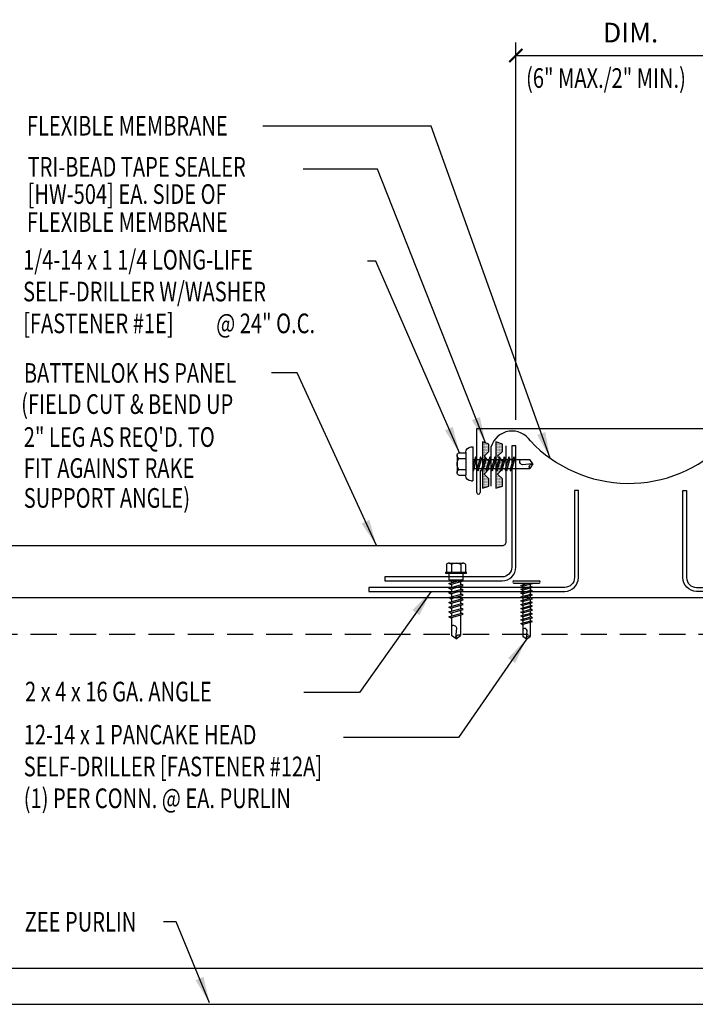
# Model space of a CAD drawing. Units: inches. Extents: x 4.5 to 44.9, y 17.1 to 35.9.
# Drawn here: x 11 to 23.9, y 17.1 to 35.9 of the extents above; entities that cross this region are included whole.
import ezdxf

# ---------------------------------------------------------------- set-up
doc = ezdxf.new("R2010")
doc.units = ezdxf.units.IN
doc.header["$MEASUREMENT"] = 0
doc.linetypes.add('HIDDEN', pattern=[0.375, 0.25, -0.125])
for name, color, linetype in [('DIM', 2, 'Continuous'), ('FASTENER', 9, 'Continuous'), ('MEMBRANE', 7, 'Continuous'), ('PANEL', 11, 'Continuous'), ('STLA', 10, 'Continuous'), ('TAPE', 8, 'Continuous'), ('TEXT', 2, 'Continuous'), ('TRIM', 6, 'Continuous')]:
    doc.layers.add(name, color=color, linetype=linetype)
doc.styles.add('TEXT1', font='ROMANS.shx', dxfattribs={"width": 0.75, "height": 0.375})
doc.dimstyles.new('DETAIL$0', dxfattribs={"dimscale": 4, "dimtxt": 0.375, "dimasz": 0.0625, "dimexe": 0.0625, "dimexo": 0.125, "dimgap": 0.0625, "dimtad": 1, "dimdec": 4, "dimzin": 3, "dimdsep": 46, "dimlunit": 4, "dimtxsty": 'TEXT1', "dimblk": 'ARCHTICK', "dimcen": 0.0625, "dimclrd": 7, "dimclre": 7, "dimclrt": 2, "dimadec": 0, "dimazin": 0, "dimtfac": 0.59375, "dimtdec": 4, "dimtmove": 0, "dimatfit": 3, "dimfxl": 0, "dimfrac": 2, "dimtolj": 1, "dimtzin": 3, "dimarcsym": 0})
doc.dimstyles.new('DETAIL$7', dxfattribs={"dimscale": 4, "dimtxt": 0.375, "dimasz": 0.125, "dimexe": 0.0625, "dimexo": 0.125, "dimgap": 0.0625, "dimtad": 1, "dimdec": 4, "dimzin": 3, "dimdsep": 46, "dimlunit": 4, "dimtxsty": 'TEXT1', "dimblk": 'ARCHTICK', "dimcen": 0.0625, "dimclrd": 7, "dimclre": 7, "dimclrt": 2, "dimadec": 0, "dimazin": 0, "dimtfac": 0.59375, "dimtdec": 4, "dimtmove": 2, "dimatfit": 3, "dimfxl": 0, "dimfrac": 2, "dimtolj": 1, "dimtzin": 3, "dimarcsym": 0})

# ---------------------------------------------------------------- blocks, each defined once
blk = doc.blocks.new('_ArchTick')
at = {"color": 0, "linetype": 'ByBlock', "const_width": 0.15}
blk.add_lwpolyline([(-0.5, -0.5), (0.5, 0.5)], dxfattribs=at)
blk = doc.blocks.new('*D10')
at = {"layer": 'DEFPOINTS', "color": 0}
for p in [(24.853, 35.218), (20.471, 27.764), (24.853, 27.764)]:
    blk.add_point(p, dxfattribs=at)
at = {"layer": 'DIM', "color": 7, "lineweight": -2}
for p, q in [((20.471, 28.264), (20.471, 35.468)), ((24.853, 28.264), (24.853, 35.468)), ((20.471, 35.218), (24.853, 35.218))]:
    blk.add_line(p, q, dxfattribs=at)
at = {"layer": 'DIM', "color": 7, "lineweight": -2, "xscale": 0.25, "yscale": 0.25, "zscale": 0.25, "rotation": 180}
blk.add_blockref('_ArchTick', (20.471, 35.218), dxfattribs=at)
at = {"layer": 'DIM', "color": 7, "lineweight": -2, "xscale": 0.25, "yscale": 0.25, "zscale": 0.25}
blk.add_blockref('_ArchTick', (24.853, 35.218), dxfattribs=at)
at = {"layer": 'DIM', "color": 2, "insert": (22.662, 35.656), "char_height": 0.375, "attachment_point": 5, "style": 'TEXT1'}
blk.add_mtext('\\A1;DIM.', dxfattribs=at)
blk = doc.blocks.new('*X3')
at = {"color": 0}
for p, q in [((-0.434, 0.135), (-0.434, 0.135)), ((-0.434, 0.123), (-0.434, 0.123)), ((-0.422, 0.141), (-0.422, 0.141)), ((-0.422, 0.129), (-0.422, 0.129)), ((-0.422, 0.117), (-0.422, 0.117)), ((-0.422, 0.105), (-0.422, 0.105)), ((-0.422, 0.094), (-0.422, 0.094)), ((-0.422, 0.082), (-0.422, 0.082)), ((-0.41, 0.135), (-0.41, 0.135)), ((-0.41, 0.123), (-0.41, 0.123)), ((-0.41, 0.111), (-0.41, 0.111)), ((-0.41, 0.1), (-0.41, 0.1)), ((-0.41, 0.088), (-0.41, 0.088)), ((-0.41, 0.076), (-0.41, 0.076)), ((-0.41, 0.064), (-0.41, 0.064)), ((-0.41, 0.053), (-0.41, 0.053)), ((-0.41, 0.041), (-0.41, 0.041)), ((-0.398, 0.141), (-0.398, 0.141)), ((-0.398, 0.129), (-0.398, 0.129)), ((-0.398, 0.117), (-0.398, 0.117)), ((-0.398, 0.105), (-0.398, 0.105)), ((-0.398, 0.094), (-0.398, 0.094)), ((-0.398, 0.082), (-0.398, 0.082)), ((-0.398, 0.07), (-0.398, 0.07)), ((-0.398, 0.059), (-0.398, 0.059)), ((-0.398, 0.047), (-0.398, 0.047)), ((-0.398, 0.035), (-0.398, 0.035)), ((-0.398, 0.023), (-0.398, 0.023)), ((-0.387, 0.135), (-0.387, 0.135)), ((-0.387, 0.123), (-0.387, 0.123)), ((-0.387, 0.111), (-0.387, 0.111)), ((-0.387, 0.1), (-0.387, 0.1)), ((-0.387, 0.088), (-0.387, 0.088)), ((-0.387, 0.076), (-0.387, 0.076)), ((-0.387, 0.064), (-0.387, 0.064)), ((-0.387, 0.053), (-0.387, 0.053)), ((-0.387, 0.041), (-0.387, 0.041)), ((-0.387, 0.029), (-0.387, 0.029)), ((-0.375, 0.141), (-0.375, 0.141)), ((-0.375, 0.129), (-0.375, 0.129)), ((-0.375, 0.117), (-0.375, 0.117)), ((-0.375, 0.105), (-0.375, 0.105)), ((-0.375, 0.094), (-0.375, 0.094)), ((-0.375, 0.082), (-0.375, 0.082)), ((-0.375, 0.07), (-0.375, 0.07)), ((-0.375, 0.059), (-0.375, 0.059)), ((-0.375, 0.047), (-0.375, 0.047)), ((-0.375, 0.035), (-0.375, 0.035)), ((-0.375, 0.023), (-0.375, 0.023)), ((-0.363, 0.135), (-0.363, 0.135)), ((-0.363, 0.123), (-0.363, 0.123)), ((-0.363, 0.111), (-0.363, 0.111)), ((-0.363, 0.1), (-0.363, 0.1)), ((-0.363, 0.088), (-0.363, 0.088)), ((-0.363, 0.076), (-0.363, 0.076)), ((-0.363, 0.064), (-0.363, 0.064)), ((-0.363, 0.053), (-0.363, 0.053)), ((-0.363, 0.041), (-0.363, 0.041)), ((-0.363, 0.029), (-0.363, 0.029)), ((-0.352, 0.141), (-0.352, 0.141)), ((-0.352, 0.129), (-0.352, 0.129)), ((-0.352, 0.117), (-0.352, 0.117)), ((-0.352, 0.105), (-0.352, 0.105)), ((-0.352, 0.094), (-0.352, 0.094)), ((-0.352, 0.082), (-0.352, 0.082)), ((-0.352, 0.07), (-0.352, 0.07)), ((-0.352, 0.059), (-0.352, 0.059)), ((-0.352, 0.047), (-0.352, 0.047)), ((-0.352, 0.035), (-0.352, 0.035)), ((-0.352, 0.023), (-0.352, 0.023)), ((-0.34, 0.135), (-0.34, 0.135)), ((-0.34, 0.123), (-0.34, 0.123)), ((-0.34, 0.111), (-0.34, 0.111)), ((-0.34, 0.1), (-0.34, 0.1)), ((-0.34, 0.088), (-0.34, 0.088)), ((-0.34, 0.076), (-0.34, 0.076)), ((-0.34, 0.064), (-0.34, 0.064)), ((-0.34, 0.053), (-0.34, 0.053)), ((-0.34, 0.041), (-0.34, 0.041)), ((-0.34, 0.029), (-0.34, 0.029)), ((-0.328, 0.141), (-0.328, 0.141)), ((-0.328, 0.129), (-0.328, 0.129)), ((-0.328, 0.117), (-0.328, 0.117)), ((-0.328, 0.105), (-0.328, 0.105)), ((-0.328, 0.094), (-0.328, 0.094)), ((-0.328, 0.082), (-0.328, 0.082)), ((-0.328, 0.07), (-0.328, 0.07)), ((-0.328, 0.059), (-0.328, 0.059)), ((-0.328, 0.047), (-0.328, 0.047)), ((-0.328, 0.035), (-0.328, 0.035)), ((-0.328, 0.023), (-0.328, 0.023)), ((-0.316, 0.135), (-0.316, 0.135)), ((-0.316, 0.123), (-0.316, 0.123)), ((-0.316, 0.111), (-0.316, 0.111)), ((-0.316, 0.1), (-0.316, 0.1)), ((-0.316, 0.088), (-0.316, 0.088)), ((-0.316, 0.076), (-0.316, 0.076)), ((-0.316, 0.064), (-0.316, 0.064)), ((-0.316, 0.053), (-0.316, 0.053)), ((-0.316, 0.041), (-0.316, 0.041)), ((-0.316, 0.029), (-0.316, 0.029)), ((-0.305, 0.141), (-0.305, 0.141)), ((-0.305, 0.129), (-0.305, 0.129)), ((-0.305, 0.117), (-0.305, 0.117)), ((-0.305, 0.105), (-0.305, 0.105)), ((-0.305, 0.094), (-0.305, 0.094)), ((-0.305, 0.082), (-0.305, 0.082)), ((-0.305, 0.07), (-0.305, 0.07)), ((-0.305, 0.059), (-0.305, 0.059)), ((-0.305, 0.047), (-0.305, 0.047)), ((-0.305, 0.035), (-0.305, 0.035)), ((-0.305, 0.023), (-0.305, 0.023)), ((-0.293, 0.135), (-0.293, 0.135)), ((-0.293, 0.123), (-0.293, 0.123)), ((-0.293, 0.111), (-0.293, 0.111)), ((-0.293, 0.1), (-0.293, 0.1)), ((-0.293, 0.088), (-0.293, 0.088)), ((-0.293, 0.076), (-0.293, 0.076)), ((-0.293, 0.064), (-0.293, 0.064)), ((-0.293, 0.053), (-0.293, 0.053)), ((-0.293, 0.041), (-0.293, 0.041)), ((-0.293, 0.029), (-0.293, 0.029)), ((-0.281, 0.141), (-0.281, 0.141)), ((-0.281, 0.129), (-0.281, 0.129)), ((-0.281, 0.117), (-0.281, 0.117)), ((-0.281, 0.105), (-0.281, 0.105)), ((-0.281, 0.094), (-0.281, 0.094)), ((-0.281, 0.082), (-0.281, 0.082)), ((-0.281, 0.07), (-0.281, 0.07)), ((-0.281, 0.059), (-0.281, 0.059)), ((-0.281, 0.047), (-0.281, 0.047)), ((-0.281, 0.035), (-0.281, 0.035)), ((-0.281, 0.023), (-0.281, 0.023)), ((-0.27, 0.135), (-0.27, 0.135)), ((-0.27, 0.123), (-0.27, 0.123)), ((-0.27, 0.111), (-0.27, 0.111)), ((-0.27, 0.1), (-0.27, 0.1)), ((-0.27, 0.088), (-0.27, 0.088)), ((-0.27, 0.076), (-0.27, 0.076)), ((-0.27, 0.064), (-0.27, 0.064)), ((-0.27, 0.053), (-0.27, 0.053)), ((-0.27, 0.041), (-0.27, 0.041)), ((-0.27, 0.029), (-0.27, 0.029)), ((-0.258, 0.141), (-0.258, 0.141)), ((-0.258, 0.129), (-0.258, 0.129)), ((-0.258, 0.117), (-0.258, 0.117)), ((-0.258, 0.105), (-0.258, 0.105)), ((-0.258, 0.094), (-0.258, 0.094)), ((-0.258, 0.082), (-0.258, 0.082)), ((-0.258, 0.07), (-0.258, 0.07)), ((-0.258, 0.059), (-0.258, 0.059)), ((-0.258, 0.047), (-0.258, 0.047)), ((-0.258, 0.035), (-0.258, 0.035)), ((-0.258, 0.023), (-0.258, 0.023)), ((-0.246, 0.135), (-0.246, 0.135)), ((-0.246, 0.123), (-0.246, 0.123)), ((-0.246, 0.111), (-0.246, 0.111)), ((-0.246, 0.1), (-0.246, 0.1)), ((-0.246, 0.088), (-0.246, 0.088)), ((-0.246, 0.076), (-0.246, 0.076)), ((-0.246, 0.064), (-0.246, 0.064)), ((-0.246, 0.053), (-0.246, 0.053)), ((-0.246, 0.041), (-0.246, 0.041)), ((-0.234, 0.141), (-0.234, 0.141)), ((-0.234, 0.129), (-0.234, 0.129)), ((-0.234, 0.117), (-0.234, 0.117)), ((-0.234, 0.105), (-0.234, 0.105)), ((-0.234, 0.094), (-0.234, 0.094)), ((-0.234, 0.082), (-0.234, 0.082)), ((-0.234, 0.07), (-0.234, 0.07)), ((-0.234, 0.059), (-0.234, 0.059)), ((-0.234, 0.047), (-0.234, 0.047)), ((-0.223, 0.135), (-0.223, 0.135)), ((-0.223, 0.123), (-0.223, 0.123)), ((-0.223, 0.111), (-0.223, 0.111)), ((-0.223, 0.1), (-0.223, 0.1)), ((-0.223, 0.088), (-0.223, 0.088)), ((-0.223, 0.076), (-0.223, 0.076)), ((-0.223, 0.064), (-0.223, 0.064)), ((-0.211, 0.141), (-0.211, 0.141)), ((-0.211, 0.129), (-0.211, 0.129)), ((-0.211, 0.117), (-0.211, 0.117)), ((-0.211, 0.105), (-0.211, 0.105)), ((-0.211, 0.094), (-0.211, 0.094)), ((-0.211, 0.082), (-0.211, 0.082)), ((-0.211, 0.07), (-0.211, 0.07)), ((-0.199, 0.135), (-0.199, 0.135)), ((-0.199, 0.123), (-0.199, 0.123)), ((-0.199, 0.111), (-0.199, 0.111)), ((-0.199, 0.1), (-0.199, 0.1)), ((-0.199, 0.088), (-0.199, 0.088)), ((-0.188, 0.141), (-0.188, 0.141)), ((-0.188, 0.129), (-0.188, 0.129)), ((-0.188, 0.117), (-0.188, 0.117)), ((-0.188, 0.105), (-0.188, 0.105)), ((-0.188, 0.094), (-0.188, 0.094)), ((-0.176, 0.135), (-0.176, 0.135)), ((-0.176, 0.123), (-0.176, 0.123)), ((-0.176, 0.111), (-0.176, 0.111)), ((-0.164, 0.141), (-0.164, 0.141)), ((-0.164, 0.129), (-0.164, 0.129)), ((-0.164, 0.117), (-0.164, 0.117)), ((-0.164, 0.105), (-0.164, 0.105)), ((-0.152, 0.135), (-0.152, 0.135)), ((-0.152, 0.123), (-0.152, 0.123)), ((-0.152, 0.111), (-0.152, 0.111)), ((-0.152, 0.1), (-0.152, 0.1)), ((-0.141, 0.141), (-0.141, 0.141)), ((-0.141, 0.129), (-0.141, 0.129)), ((-0.141, 0.117), (-0.141, 0.117)), ((-0.141, 0.105), (-0.141, 0.105)), ((-0.141, 0.094), (-0.141, 0.094)), ((-0.141, 0.082), (-0.141, 0.082)), ((-0.129, 0.135), (-0.129, 0.135)), ((-0.129, 0.123), (-0.129, 0.123)), ((-0.129, 0.111), (-0.129, 0.111)), ((-0.129, 0.1), (-0.129, 0.1)), ((-0.129, 0.088), (-0.129, 0.088)), ((-0.129, 0.076), (-0.129, 0.076)), ((-0.117, 0.141), (-0.117, 0.141)), ((-0.117, 0.129), (-0.117, 0.129)), ((-0.117, 0.117), (-0.117, 0.117)), ((-0.117, 0.105), (-0.117, 0.105)), ((-0.117, 0.094), (-0.117, 0.094)), ((-0.117, 0.082), (-0.117, 0.082)), ((-0.117, 0.07), (-0.117, 0.07)), ((-0.117, 0.059), (-0.117, 0.059)), ((-0.105, 0.135), (-0.105, 0.135)), ((-0.105, 0.123), (-0.105, 0.123)), ((-0.105, 0.111), (-0.105, 0.111)), ((-0.105, 0.1), (-0.105, 0.1)), ((-0.105, 0.088), (-0.105, 0.088)), ((-0.105, 0.076), (-0.105, 0.076)), ((-0.105, 0.064), (-0.105, 0.064)), ((-0.105, 0.053), (-0.105, 0.053)), ((-0.094, 0.141), (-0.094, 0.141)), ((-0.094, 0.129), (-0.094, 0.129)), ((-0.094, 0.117), (-0.094, 0.117)), ((-0.094, 0.105), (-0.094, 0.105)), ((-0.094, 0.094), (-0.094, 0.094)), ((-0.094, 0.082), (-0.094, 0.082)), ((-0.094, 0.07), (-0.094, 0.07)), ((-0.094, 0.059), (-0.094, 0.059)), ((-0.094, 0.047), (-0.094, 0.047)), ((-0.094, 0.035), (-0.094, 0.035)), ((-0.082, 0.135), (-0.082, 0.135)), ((-0.082, 0.123), (-0.082, 0.123)), ((-0.082, 0.111), (-0.082, 0.111)), ((-0.082, 0.1), (-0.082, 0.1)), ((-0.082, 0.088), (-0.082, 0.088)), ((-0.082, 0.076), (-0.082, 0.076)), ((-0.082, 0.064), (-0.082, 0.064)), ((-0.082, 0.053), (-0.082, 0.053)), ((-0.082, 0.041), (-0.082, 0.041)), ((-0.082, 0.029), (-0.082, 0.029)), ((-0.07, 0.141), (-0.07, 0.141)), ((-0.07, 0.129), (-0.07, 0.129)), ((-0.07, 0.117), (-0.07, 0.117)), ((-0.07, 0.105), (-0.07, 0.105)), ((-0.07, 0.094), (-0.07, 0.094)), ((-0.07, 0.082), (-0.07, 0.082)), ((-0.07, 0.07), (-0.07, 0.07)), ((-0.07, 0.059), (-0.07, 0.059)), ((-0.07, 0.047), (-0.07, 0.047)), ((-0.07, 0.035), (-0.07, 0.035)), ((-0.07, 0.023), (-0.07, 0.023)), ((-0.059, 0.135), (-0.059, 0.135)), ((-0.059, 0.123), (-0.059, 0.123)), ((-0.059, 0.111), (-0.059, 0.111)), ((-0.059, 0.1), (-0.059, 0.1)), ((-0.059, 0.088), (-0.059, 0.088)), ((-0.059, 0.076), (-0.059, 0.076)), ((-0.059, 0.064), (-0.059, 0.064)), ((-0.059, 0.053), (-0.059, 0.053)), ((-0.059, 0.041), (-0.059, 0.041)), ((-0.059, 0.029), (-0.059, 0.029)), ((-0.047, 0.141), (-0.047, 0.141)), ((-0.047, 0.129), (-0.047, 0.129)), ((-0.047, 0.117), (-0.047, 0.117)), ((-0.047, 0.105), (-0.047, 0.105)), ((-0.047, 0.094), (-0.047, 0.094)), ((-0.047, 0.082), (-0.047, 0.082)), ((-0.047, 0.07), (-0.047, 0.07)), ((-0.047, 0.059), (-0.047, 0.059)), ((-0.047, 0.047), (-0.047, 0.047)), ((-0.047, 0.035), (-0.047, 0.035)), ((-0.047, 0.023), (-0.047, 0.023)), ((-0.035, 0.135), (-0.035, 0.135)), ((-0.035, 0.123), (-0.035, 0.123)), ((-0.035, 0.111), (-0.035, 0.111)), ((-0.035, 0.1), (-0.035, 0.1)), ((-0.035, 0.088), (-0.035, 0.088)), ((-0.035, 0.076), (-0.035, 0.076)), ((-0.035, 0.064), (-0.035, 0.064)), ((-0.035, 0.053), (-0.035, 0.053)), ((-0.035, 0.041), (-0.035, 0.041)), ((-0.035, 0.029), (-0.035, 0.029)), ((-0.023, 0.141), (-0.023, 0.141)), ((-0.023, 0.129), (-0.023, 0.129)), ((-0.023, 0.117), (-0.023, 0.117)), ((-0.023, 0.105), (-0.023, 0.105)), ((-0.023, 0.094), (-0.023, 0.094)), ((-0.023, 0.082), (-0.023, 0.082)), ((-0.023, 0.07), (-0.023, 0.07)), ((-0.023, 0.059), (-0.023, 0.059)), ((-0.023, 0.047), (-0.023, 0.047)), ((-0.023, 0.035), (-0.023, 0.035)), ((-0.023, 0.023), (-0.023, 0.023)), ((-0.012, 0.135), (-0.012, 0.135)), ((-0.012, 0.123), (-0.012, 0.123)), ((-0.012, 0.111), (-0.012, 0.111)), ((-0.012, 0.1), (-0.012, 0.1)), ((-0.012, 0.088), (-0.012, 0.088)), ((-0.012, 0.076), (-0.012, 0.076)), ((-0.012, 0.064), (-0.012, 0.064)), ((-0.012, 0.053), (-0.012, 0.053)), ((-0.012, 0.041), (-0.012, 0.041)), ((-0.012, 0.029), (-0.012, 0.029)), ((0, 0.141), (0, 0.141)), ((0, 0.129), (0, 0.129)), ((0, 0.117), (0, 0.117)), ((0, 0.105), (0, 0.105)), ((0, 0.094), (0, 0.094)), ((0, 0.082), (0, 0.082)), ((0, 0.07), (0, 0.07)), ((0, 0.059), (0, 0.059)), ((0, 0.047), (0, 0.047)), ((0, 0.035), (0, 0.035)), ((0, 0.023), (0, 0.023)), ((0.012, 0.135), (0.012, 0.135)), ((0.012, 0.123), (0.012, 0.123)), ((0.012, 0.111), (0.012, 0.111)), ((0.012, 0.1), (0.012, 0.1)), ((0.012, 0.088), (0.012, 0.088)), ((0.012, 0.076), (0.012, 0.076)), ((0.012, 0.064), (0.012, 0.064)), ((0.012, 0.053), (0.012, 0.053)), ((0.012, 0.041), (0.012, 0.041)), ((0.012, 0.029), (0.012, 0.029)), ((0.023, 0.141), (0.023, 0.141)), ((0.023, 0.129), (0.023, 0.129)), ((0.023, 0.117), (0.023, 0.117)), ((0.023, 0.105), (0.023, 0.105)), ((0.023, 0.094), (0.023, 0.094)), ((0.023, 0.082), (0.023, 0.082)), ((0.023, 0.07), (0.023, 0.07)), ((0.023, 0.059), (0.023, 0.059)), ((0.023, 0.047), (0.023, 0.047)), ((0.023, 0.035), (0.023, 0.035)), ((0.023, 0.023), (0.023, 0.023)), ((0.035, 0.135), (0.035, 0.135)), ((0.035, 0.123), (0.035, 0.123)), ((0.035, 0.111), (0.035, 0.111)), ((0.035, 0.1), (0.035, 0.1)), ((0.035, 0.088), (0.035, 0.088)), ((0.035, 0.076), (0.035, 0.076)), ((0.035, 0.064), (0.035, 0.064)), ((0.035, 0.053), (0.035, 0.053)), ((0.035, 0.041), (0.035, 0.041)), ((0.035, 0.029), (0.035, 0.029)), ((0.047, 0.141), (0.047, 0.141)), ((0.047, 0.129), (0.047, 0.129)), ((0.047, 0.117), (0.047, 0.117)), ((0.047, 0.105), (0.047, 0.105)), ((0.047, 0.094), (0.047, 0.094)), ((0.047, 0.082), (0.047, 0.082)), ((0.047, 0.07), (0.047, 0.07)), ((0.047, 0.059), (0.047, 0.059)), ((0.047, 0.047), (0.047, 0.047)), ((0.047, 0.035), (0.047, 0.035)), ((0.047, 0.023), (0.047, 0.023)), ((0.059, 0.135), (0.059, 0.135)), ((0.059, 0.123), (0.059, 0.123)), ((0.059, 0.111), (0.059, 0.111)), ((0.059, 0.1), (0.059, 0.1)), ((0.059, 0.088), (0.059, 0.088)), ((0.059, 0.076), (0.059, 0.076)), ((0.059, 0.064), (0.059, 0.064)), ((0.059, 0.053), (0.059, 0.053)), ((0.059, 0.041), (0.059, 0.041)), ((0.059, 0.029), (0.059, 0.029)), ((0.07, 0.141), (0.07, 0.141)), ((0.07, 0.129), (0.07, 0.129)), ((0.07, 0.117), (0.07, 0.117)), ((0.07, 0.105), (0.07, 0.105)), ((0.07, 0.094), (0.07, 0.094)), ((0.07, 0.082), (0.07, 0.082)), ((0.07, 0.07), (0.07, 0.07)), ((0.07, 0.059), (0.07, 0.059)), ((0.07, 0.047), (0.07, 0.047)), ((0.07, 0.035), (0.07, 0.035)), ((0.07, 0.023), (0.07, 0.023)), ((0.082, 0.135), (0.082, 0.135)), ((0.082, 0.123), (0.082, 0.123)), ((0.082, 0.111), (0.082, 0.111)), ((0.082, 0.1), (0.082, 0.1)), ((0.082, 0.088), (0.082, 0.088)), ((0.082, 0.076), (0.082, 0.076)), ((0.082, 0.064), (0.082, 0.064)), ((0.082, 0.053), (0.082, 0.053)), ((0.082, 0.041), (0.082, 0.041)), ((0.082, 0.029), (0.082, 0.029)), ((0.094, 0.141), (0.094, 0.141)), ((0.094, 0.129), (0.094, 0.129)), ((0.094, 0.117), (0.094, 0.117)), ((0.094, 0.105), (0.094, 0.105)), ((0.094, 0.094), (0.094, 0.094)), ((0.094, 0.082), (0.094, 0.082)), ((0.094, 0.07), (0.094, 0.07)), ((0.094, 0.059), (0.094, 0.059)), ((0.094, 0.047), (0.094, 0.047)), ((0.094, 0.035), (0.094, 0.035)), ((0.105, 0.135), (0.105, 0.135)), ((0.105, 0.123), (0.105, 0.123)), ((0.105, 0.111), (0.105, 0.111)), ((0.105, 0.1), (0.105, 0.1)), ((0.105, 0.088), (0.105, 0.088)), ((0.105, 0.076), (0.105, 0.076)), ((0.105, 0.064), (0.105, 0.064)), ((0.105, 0.053), (0.105, 0.053)), ((0.117, 0.141), (0.117, 0.141)), ((0.117, 0.129), (0.117, 0.129)), ((0.117, 0.117), (0.117, 0.117)), ((0.117, 0.105), (0.117, 0.105)), ((0.117, 0.094), (0.117, 0.094)), ((0.117, 0.082), (0.117, 0.082)), ((0.117, 0.07), (0.117, 0.07)), ((0.117, 0.059), (0.117, 0.059)), ((0.129, 0.135), (0.129, 0.135)), ((0.129, 0.123), (0.129, 0.123)), ((0.129, 0.111), (0.129, 0.111)), ((0.129, 0.1), (0.129, 0.1)), ((0.129, 0.088), (0.129, 0.088)), ((0.129, 0.076), (0.129, 0.076)), ((0.141, 0.141), (0.141, 0.141)), ((0.141, 0.129), (0.141, 0.129)), ((0.141, 0.117), (0.141, 0.117)), ((0.141, 0.105), (0.141, 0.105)), ((0.141, 0.094), (0.141, 0.094)), ((0.141, 0.082), (0.141, 0.082)), ((0.152, 0.135), (0.152, 0.135)), ((0.152, 0.123), (0.152, 0.123)), ((0.152, 0.111), (0.152, 0.111)), ((0.152, 0.1), (0.152, 0.1)), ((0.164, 0.141), (0.164, 0.141)), ((0.164, 0.129), (0.164, 0.129)), ((0.164, 0.117), (0.164, 0.117)), ((0.164, 0.105), (0.164, 0.105)), ((0.176, 0.135), (0.176, 0.135)), ((0.176, 0.123), (0.176, 0.123)), ((0.176, 0.111), (0.176, 0.111)), ((0.188, 0.141), (0.188, 0.141)), ((0.188, 0.129), (0.188, 0.129)), ((0.188, 0.117), (0.188, 0.117)), ((0.188, 0.105), (0.188, 0.105)), ((0.188, 0.094), (0.188, 0.094)), ((0.199, 0.135), (0.199, 0.135)), ((0.199, 0.123), (0.199, 0.123)), ((0.199, 0.111), (0.199, 0.111)), ((0.199, 0.1), (0.199, 0.1)), ((0.199, 0.088), (0.199, 0.088)), ((0.211, 0.141), (0.211, 0.141)), ((0.211, 0.129), (0.211, 0.129)), ((0.211, 0.117), (0.211, 0.117)), ((0.211, 0.105), (0.211, 0.105)), ((0.211, 0.094), (0.211, 0.094)), ((0.211, 0.082), (0.211, 0.082)), ((0.211, 0.07), (0.211, 0.07)), ((0.223, 0.135), (0.223, 0.135)), ((0.223, 0.123), (0.223, 0.123)), ((0.223, 0.111), (0.223, 0.111)), ((0.223, 0.1), (0.223, 0.1)), ((0.223, 0.088), (0.223, 0.088)), ((0.223, 0.076), (0.223, 0.076)), ((0.223, 0.064), (0.223, 0.064)), ((0.234, 0.141), (0.234, 0.141)), ((0.234, 0.129), (0.234, 0.129)), ((0.234, 0.117), (0.234, 0.117)), ((0.234, 0.105), (0.234, 0.105)), ((0.234, 0.094), (0.234, 0.094)), ((0.234, 0.082), (0.234, 0.082)), ((0.234, 0.07), (0.234, 0.07)), ((0.234, 0.059), (0.234, 0.059)), ((0.234, 0.047), (0.234, 0.047)), ((0.246, 0.135), (0.246, 0.135)), ((0.246, 0.123), (0.246, 0.123)), ((0.246, 0.111), (0.246, 0.111)), ((0.246, 0.1), (0.246, 0.1)), ((0.246, 0.088), (0.246, 0.088)), ((0.246, 0.076), (0.246, 0.076)), ((0.246, 0.064), (0.246, 0.064)), ((0.246, 0.053), (0.246, 0.053)), ((0.246, 0.041), (0.246, 0.041)), ((0.258, 0.141), (0.258, 0.141)), ((0.258, 0.129), (0.258, 0.129)), ((0.258, 0.117), (0.258, 0.117)), ((0.258, 0.105), (0.258, 0.105)), ((0.258, 0.094), (0.258, 0.094)), ((0.258, 0.082), (0.258, 0.082)), ((0.258, 0.07), (0.258, 0.07)), ((0.258, 0.059), (0.258, 0.059)), ((0.258, 0.047), (0.258, 0.047)), ((0.258, 0.035), (0.258, 0.035)), ((0.258, 0.023), (0.258, 0.023)), ((0.27, 0.135), (0.27, 0.135)), ((0.27, 0.123), (0.27, 0.123)), ((0.27, 0.111), (0.27, 0.111)), ((0.27, 0.1), (0.27, 0.1)), ((0.27, 0.088), (0.27, 0.088)), ((0.27, 0.076), (0.27, 0.076)), ((0.27, 0.064), (0.27, 0.064)), ((0.27, 0.053), (0.27, 0.053)), ((0.27, 0.041), (0.27, 0.041)), ((0.27, 0.029), (0.27, 0.029)), ((0.281, 0.141), (0.281, 0.141)), ((0.281, 0.129), (0.281, 0.129)), ((0.281, 0.117), (0.281, 0.117)), ((0.281, 0.105), (0.281, 0.105)), ((0.281, 0.094), (0.281, 0.094)), ((0.281, 0.082), (0.281, 0.082)), ((0.281, 0.07), (0.281, 0.07)), ((0.281, 0.059), (0.281, 0.059)), ((0.281, 0.047), (0.281, 0.047)), ((0.281, 0.035), (0.281, 0.035)), ((0.281, 0.023), (0.281, 0.023)), ((0.293, 0.135), (0.293, 0.135)), ((0.293, 0.123), (0.293, 0.123)), ((0.293, 0.111), (0.293, 0.111)), ((0.293, 0.1), (0.293, 0.1)), ((0.293, 0.088), (0.293, 0.088)), ((0.293, 0.076), (0.293, 0.076)), ((0.293, 0.064), (0.293, 0.064)), ((0.293, 0.053), (0.293, 0.053)), ((0.293, 0.041), (0.293, 0.041)), ((0.293, 0.029), (0.293, 0.029)), ((0.305, 0.141), (0.305, 0.141)), ((0.305, 0.129), (0.305, 0.129)), ((0.305, 0.117), (0.305, 0.117)), ((0.305, 0.105), (0.305, 0.105)), ((0.305, 0.094), (0.305, 0.094)), ((0.305, 0.082), (0.305, 0.082)), ((0.305, 0.07), (0.305, 0.07)), ((0.305, 0.059), (0.305, 0.059)), ((0.305, 0.047), (0.305, 0.047)), ((0.305, 0.035), (0.305, 0.035)), ((0.305, 0.023), (0.305, 0.023)), ((0.316, 0.135), (0.316, 0.135)), ((0.316, 0.123), (0.316, 0.123)), ((0.316, 0.111), (0.316, 0.111)), ((0.316, 0.1), (0.316, 0.1)), ((0.316, 0.088), (0.316, 0.088)), ((0.316, 0.076), (0.316, 0.076)), ((0.316, 0.064), (0.316, 0.064)), ((0.316, 0.053), (0.316, 0.053)), ((0.316, 0.041), (0.316, 0.041)), ((0.316, 0.029), (0.316, 0.029)), ((0.328, 0.141), (0.328, 0.141)), ((0.328, 0.129), (0.328, 0.129)), ((0.328, 0.117), (0.328, 0.117)), ((0.328, 0.105), (0.328, 0.105)), ((0.328, 0.094), (0.328, 0.094)), ((0.328, 0.082), (0.328, 0.082)), ((0.328, 0.07), (0.328, 0.07)), ((0.328, 0.059), (0.328, 0.059)), ((0.328, 0.047), (0.328, 0.047)), ((0.328, 0.035), (0.328, 0.035)), ((0.328, 0.023), (0.328, 0.023)), ((0.34, 0.135), (0.34, 0.135)), ((0.34, 0.123), (0.34, 0.123)), ((0.34, 0.111), (0.34, 0.111)), ((0.34, 0.1), (0.34, 0.1)), ((0.34, 0.088), (0.34, 0.088)), ((0.34, 0.076), (0.34, 0.076)), ((0.34, 0.064), (0.34, 0.064)), ((0.34, 0.053), (0.34, 0.053)), ((0.34, 0.041), (0.34, 0.041)), ((0.34, 0.029), (0.34, 0.029)), ((0.352, 0.141), (0.352, 0.141)), ((0.352, 0.129), (0.352, 0.129)), ((0.352, 0.117), (0.352, 0.117)), ((0.352, 0.105), (0.352, 0.105)), ((0.352, 0.094), (0.352, 0.094)), ((0.352, 0.082), (0.352, 0.082)), ((0.352, 0.07), (0.352, 0.07)), ((0.352, 0.059), (0.352, 0.059)), ((0.352, 0.047), (0.352, 0.047)), ((0.352, 0.035), (0.352, 0.035)), ((0.352, 0.023), (0.352, 0.023)), ((0.363, 0.135), (0.363, 0.135)), ((0.363, 0.123), (0.363, 0.123)), ((0.363, 0.111), (0.363, 0.111)), ((0.363, 0.1), (0.363, 0.1)), ((0.363, 0.088), (0.363, 0.088)), ((0.363, 0.076), (0.363, 0.076)), ((0.363, 0.064), (0.363, 0.064)), ((0.363, 0.053), (0.363, 0.053)), ((0.363, 0.041), (0.363, 0.041)), ((0.363, 0.029), (0.363, 0.029)), ((0.375, 0.141), (0.375, 0.141)), ((0.375, 0.129), (0.375, 0.129)), ((0.375, 0.117), (0.375, 0.117)), ((0.375, 0.105), (0.375, 0.105)), ((0.375, 0.094), (0.375, 0.094)), ((0.375, 0.082), (0.375, 0.082)), ((0.375, 0.07), (0.375, 0.07)), ((0.375, 0.059), (0.375, 0.059)), ((0.375, 0.047), (0.375, 0.047)), ((0.375, 0.035), (0.375, 0.035)), ((0.375, 0.023), (0.375, 0.023)), ((0.387, 0.135), (0.387, 0.135)), ((0.387, 0.123), (0.387, 0.123)), ((0.387, 0.111), (0.387, 0.111)), ((0.387, 0.1), (0.387, 0.1)), ((0.387, 0.088), (0.387, 0.088)), ((0.387, 0.076), (0.387, 0.076)), ((0.387, 0.064), (0.387, 0.064)), ((0.387, 0.053), (0.387, 0.053)), ((0.387, 0.041), (0.387, 0.041)), ((0.387, 0.029), (0.387, 0.029)), ((0.398, 0.141), (0.398, 0.141)), ((0.398, 0.129), (0.398, 0.129)), ((0.398, 0.117), (0.398, 0.117)), ((0.398, 0.105), (0.398, 0.105)), ((0.398, 0.094), (0.398, 0.094)), ((0.398, 0.082), (0.398, 0.082)), ((0.398, 0.07), (0.398, 0.07)), ((0.398, 0.059), (0.398, 0.059)), ((0.398, 0.047), (0.398, 0.047)), ((0.398, 0.035), (0.398, 0.035)), ((0.398, 0.023), (0.398, 0.023)), ((0.41, 0.135), (0.41, 0.135)), ((0.41, 0.123), (0.41, 0.123)), ((0.41, 0.111), (0.41, 0.111)), ((0.41, 0.1), (0.41, 0.1)), ((0.41, 0.088), (0.41, 0.088)), ((0.41, 0.076), (0.41, 0.076)), ((0.41, 0.064), (0.41, 0.064)), ((0.41, 0.053), (0.41, 0.053)), ((0.41, 0.041), (0.41, 0.041)), ((0.422, 0.141), (0.422, 0.141)), ((0.422, 0.129), (0.422, 0.129)), ((0.422, 0.117), (0.422, 0.117)), ((0.422, 0.105), (0.422, 0.105)), ((0.422, 0.094), (0.422, 0.094)), ((0.422, 0.082), (0.422, 0.082)), ((0.434, 0.135), (0.434, 0.135)), ((0.434, 0.123), (0.434, 0.123))]:
    blk.add_line(p, q, dxfattribs=at)
blk = doc.blocks.new('MB_DBTAP')
at = {"layer": 'TAPE', "color": 9}
blk.add_lwpolyline([(-0.403, 0.018), (-0.442, 0.141), (0.442, 0.141), (0.403, 0.018), (0.26, 0.018), (0.17, 0.109), (0.079, 0.018), (0, 0.018), (-0.079, 0.018), (-0.17, 0.109), (-0.26, 0.018)], close=True, dxfattribs=at)
at = {"layer": 'TAPE', "color": 251}
blk.add_blockref('*X3', (0, 0), dxfattribs=at)
blk = doc.blocks.new('MB_DW3')
at = {"layer": 'FASTENER'}
for p, q in [((-0.215, 0.305), (-0.215, 0.171)), ((-0.161, 0.337), (0.161, 0.337)), ((-0.107, 0.305), (-0.107, 0.171)), ((0.107, 0.305), (0.107, 0.171)), ((0.215, 0.305), (0.215, 0.171)), ((-0.324, 0.071), (-0.324, 0.037)), ((-0.324, 0.037), (0.324, 0.037)), ((-0.224, 0.171), (0.215, 0.171)), ((-0.139, -0.016), (0.046, 0.037)), ((-0.104, -0.036), (0.139, 0.033)), ((-0.086, 0.037), (0.086, 0.037)), ((-0.086, 0.037), (-0.086, -0.001)), ((0.086, 0.037), (0.133, 0.037)), ((0.086, 0.018), (0.086, -0.042)), ((0.139, 0.033), (0.133, 0.037)), ((0.324, 0.071), (0.324, 0.037)), ((-0.104, -0.036), (-0.139, -0.016)), ((-0.139, -0.107), (0.104, -0.038)), ((-0.104, -0.127), (-0.139, -0.107)), ((-0.139, -0.198), (0.104, -0.128)), ((-0.104, -0.127), (0.139, -0.058)), ((-0.104, -0.218), (0.139, -0.149)), ((-0.086, -0.031), (-0.086, -0.092)), ((-0.086, -0.122), (-0.086, -0.183)), ((0.086, -0.073), (0.086, -0.133)), ((0.086, -0.164), (0.086, -0.224)), ((0.139, -0.058), (0.104, -0.038)), ((0.139, -0.149), (0.104, -0.128)), ((-0.104, -0.218), (-0.139, -0.198)), ((-0.139, -0.289), (0.104, -0.219)), ((-0.104, -0.309), (-0.139, -0.289)), ((-0.139, -0.38), (0.104, -0.31)), ((-0.104, -0.309), (0.139, -0.239)), ((-0.104, -0.4), (0.139, -0.33)), ((-0.086, -0.213), (-0.086, -0.274)), ((-0.086, -0.304), (-0.086, -0.364)), ((0.086, -0.255), (0.086, -0.315)), ((0.086, -0.345), (0.086, -0.406)), ((0.139, -0.239), (0.104, -0.219)), ((0.139, -0.33), (0.104, -0.31)), ((-0.104, -0.4), (-0.139, -0.38)), ((-0.139, -0.47), (0.104, -0.401)), ((-0.104, -0.491), (-0.139, -0.47)), ((-0.139, -0.561), (0.104, -0.492)), ((-0.104, -0.581), (-0.139, -0.561)), ((-0.104, -0.491), (0.139, -0.421)), ((-0.104, -0.581), (0.139, -0.512)), ((-0.086, -0.395), (-0.086, -0.455)), ((-0.086, -0.486), (-0.086, -0.546)), ((0.086, -0.436), (0.086, -0.497)), ((0.086, -0.527), (0.086, -0.588)), ((0.139, -0.421), (0.104, -0.401)), ((0.139, -0.512), (0.104, -0.492)), ((-0.139, -0.652), (0.104, -0.583)), ((-0.104, -0.672), (-0.139, -0.652)), ((-0.139, -0.743), (0.104, -0.674)), ((-0.104, -0.763), (-0.139, -0.743)), ((-0.104, -0.672), (0.139, -0.603)), ((-0.104, -0.763), (0.139, -0.694)), ((-0.086, -0.577), (-0.086, -0.637)), ((-0.086, -0.667), (-0.086, -0.728)), ((0.086, -0.618), (0.086, -0.679)), ((0.086, -0.709), (0.086, -1.05)), ((0.139, -0.603), (0.104, -0.583)), ((0.139, -0.694), (0.104, -0.674)), ((-0.086, -0.758), (-0.086, -1.05)), ((-0.002, -1.095), (0.014, -0.909)), ((0, -1.111), (-0.086, -1.05)), ((0, -1.111), (0.086, -1.05))]:
    blk.add_line(p, q, dxfattribs=at)
for centre, radius, start, end in [((-0.161, 0.274), 0.0628, 29.8754, 150.1246), ((0, 0.141), 0.196, 56.9974, 123.0026), ((0.161, 0.274), 0.0628, 29.8754, 150.1246), ((-0.224, 0.071), 0.1, 90, 180), ((0.224, 0.071), 0.1, 0, 90), ((-0.046, -0.921), 0.0615, 11.1445, 130.906), ((0.054, -1.097), 0.0563, 55.4585, 194.8454)]:
    blk.add_arc(centre, radius, start, end, dxfattribs=at)
blk = doc.blocks.new('FD-F1e')
at = {"layer": 'TEXT', "style": 'TEXT1', "width": 0.75}
for s, p in [('1/4-14 x 1 1/4 LONG-LIFE', (0.0047, -0.0408)), ('SELF-DRILLER W/WASHER', (0.0047, -0.1926)), ('[FASTENER #1E]', (0.0047, -0.3444))]:
    blk.add_text(s, height=0.09375, dxfattribs=at).set_placement(p)
blk.add_attdef('(QUANTITY)', (0.9263, -0.3444), '', height=0.0938, dxfattribs=at)
at = {"layer": 'TEXT', "style": 'TEXT1', "flags": 1}
for tag, p in [('Color', (0.0245, -0.5337)), ('Calc', (0.0245, -0.5337)), ('Opt1', (0.0245, -0.5337)), ('Opt2', (0.0245, -0.5337)), ('Opt3', (0.0245, -0.5337)), ('Multiple', (0.0245, -0.5337)), ('Description', (0.0245, -0.5337)), ('Part', (0.0245, -0.5337)), ('Spare1', (0.0245, -0.7212)), ('Spare2', (0.0245, -0.7212)), ('Spare3', (0.0245, -0.7212)), ('Spare4', (0.0245, -0.7212)), ('Spare5', (0.0245, -0.7212)), ('Spare6', (0.0245, -0.7212)), ('Spare7', (0.0245, -0.7212)), ('Spare8', (0.0245, -0.7212)), ('Spare9', (0.0245, -0.7212)), ('Spare10', (0.0245, -0.7212))]:
    blk.add_attdef(tag, p, '', height=0.0938, dxfattribs=at)
blk = doc.blocks.new('sd5')
at = {"layer": 'FASTENER'}
for p, q in [((-0.24, 0.082), (0.24, 0.082)), ((-0.24, 0.037), (0.24, 0.037)), ((-0.111, -0.005), (0.037, 0.037)), ((-0.083, -0.021), (0.111, 0.034)), ((-0.069, 0.037), (0.069, 0.037)), ((-0.069, 0.037), (-0.069, 0.007)), ((0.069, 0.037), (0.106, 0.037)), ((0.069, 0.022), (0.069, -0.027)), ((0.111, 0.034), (0.106, 0.037)), ((-0.083, -0.021), (-0.111, -0.005)), ((-0.111, -0.078), (0.083, -0.023)), ((-0.083, -0.094), (-0.111, -0.078)), ((-0.111, -0.151), (0.083, -0.095)), ((-0.083, -0.167), (-0.111, -0.151)), ((-0.111, -0.224), (0.083, -0.168)), ((-0.083, -0.094), (0.111, -0.039)), ((-0.083, -0.167), (0.111, -0.111)), ((-0.083, -0.24), (0.111, -0.184)), ((-0.069, -0.018), (-0.069, -0.066)), ((-0.069, -0.09), (-0.069, -0.139)), ((-0.069, -0.163), (-0.069, -0.211)), ((0.069, -0.051), (0.069, -0.099)), ((0.069, -0.124), (0.069, -0.172)), ((0.111, -0.039), (0.083, -0.023)), ((0.111, -0.111), (0.083, -0.095)), ((0.111, -0.184), (0.083, -0.168)), ((-0.083, -0.24), (-0.111, -0.224)), ((-0.111, -0.296), (0.083, -0.241)), ((-0.083, -0.312), (-0.111, -0.296)), ((-0.111, -0.369), (0.083, -0.314)), ((-0.083, -0.385), (-0.111, -0.369)), ((-0.083, -0.312), (0.111, -0.257)), ((-0.083, -0.385), (0.111, -0.33)), ((-0.069, -0.236), (-0.069, -0.284)), ((-0.069, -0.308), (-0.069, -0.357)), ((0.069, -0.196), (0.069, -0.245)), ((0.069, -0.269), (0.069, -0.317)), ((0.069, -0.342), (0.069, -0.39)), ((0.111, -0.257), (0.083, -0.241)), ((0.111, -0.33), (0.083, -0.314)), ((-0.111, -0.442), (0.083, -0.386)), ((-0.083, -0.458), (-0.111, -0.442)), ((-0.111, -0.514), (0.083, -0.459)), ((-0.083, -0.53), (-0.111, -0.514)), ((-0.111, -0.587), (0.083, -0.532)), ((-0.083, -0.458), (0.111, -0.402)), ((-0.083, -0.53), (0.111, -0.475)), ((-0.083, -0.603), (0.111, -0.548)), ((-0.069, -0.381), (-0.069, -0.43)), ((-0.069, -0.454), (-0.069, -0.502)), ((-0.069, -0.527), (-0.069, -0.575)), ((0.069, -0.414), (0.069, -0.463)), ((0.069, -0.487), (0.069, -0.536)), ((0.069, -0.56), (0.069, -0.608)), ((0.111, -0.402), (0.083, -0.386)), ((0.111, -0.475), (0.083, -0.459)), ((0.111, -0.548), (0.083, -0.532)), ((-0.083, -0.603), (-0.111, -0.587)), ((-0.111, -0.66), (0.083, -0.604)), ((-0.083, -0.676), (-0.111, -0.66)), ((-0.111, -0.733), (0.083, -0.677)), ((-0.083, -0.749), (-0.111, -0.733)), ((-0.083, -0.676), (0.111, -0.62)), ((-0.083, -0.749), (0.111, -0.693)), ((-0.069, -0.599), (-0.069, -0.648)), ((-0.069, -0.672), (-0.069, -0.72)), ((-0.069, -0.745), (-0.069, -0.978)), ((0.069, -0.633), (0.069, -0.681)), ((0.069, -0.705), (0.069, -0.978)), ((0.111, -0.62), (0.083, -0.604)), ((0.111, -0.693), (0.083, -0.677)), ((-0.001, -1.014), (0.011, -0.865)), ((0, -1.027), (-0.069, -0.978)), ((0, -1.027), (0.069, -0.978))]:
    blk.add_line(p, q, dxfattribs=at)
for centre, radius, start, end in [((-0.238, 0.06), 0.0227, 94.6639, 265.3361), ((0.238, 0.06), 0.0227, 274.6639, 85.3361), ((-0.037, -0.875), 0.0492, 11.1445, 130.906), ((0.044, -1.015), 0.045, 55.4585, 194.8454)]:
    blk.add_arc(centre, radius, start, end, dxfattribs=at)
blk = doc.blocks.new('MB_DO5')
for p, q in [((-0.135, 0.193), (0.135, 0.193)), ((-0.193, 0.018), (0.193, 0.018)), ((-0.193, 0), (0.193, 0)), ((-0.181, 0.167), (-0.181, 0.018)), ((-0.181, 0.018), (0.181, 0.018)), ((-0.089, 0.167), (-0.089, 0.018)), ((0.089, 0.167), (0.089, 0.018)), ((0.181, 0.167), (0.181, 0.018)), ((-0.139, 0), (-0.139, -0.123)), ((-0.139, -0.123), (0.139, -0.123)), ((-0.139, -0.194), (0.104, -0.124)), ((-0.104, -0.214), (0.139, -0.145)), ((-0.086, -0.123), (-0.086, -0.179)), ((0.086, -0.16), (0.086, -0.22)), ((0.139, -0.145), (0.104, -0.124)), ((0.139, -0.123), (0.139, 0)), ((-0.104, -0.214), (-0.139, -0.194)), ((-0.139, -0.285), (0.104, -0.215)), ((-0.104, -0.305), (-0.139, -0.285)), ((-0.139, -0.376), (0.104, -0.306)), ((-0.104, -0.396), (-0.139, -0.376)), ((-0.104, -0.305), (0.139, -0.235)), ((-0.104, -0.396), (0.139, -0.326)), ((-0.086, -0.209), (-0.086, -0.27)), ((-0.086, -0.3), (-0.086, -0.36)), ((0.086, -0.251), (0.086, -0.311)), ((0.086, -0.341), (0.086, -0.402)), ((0.139, -0.235), (0.104, -0.215)), ((0.139, -0.326), (0.104, -0.306)), ((-0.139, -0.466), (0.104, -0.397)), ((-0.104, -0.487), (-0.139, -0.466)), ((-0.139, -0.557), (0.104, -0.488)), ((-0.104, -0.577), (-0.139, -0.557)), ((-0.104, -0.487), (0.139, -0.417)), ((-0.104, -0.577), (0.139, -0.508)), ((-0.086, -0.391), (-0.086, -0.451)), ((-0.086, -0.482), (-0.086, -0.542)), ((0.086, -0.432), (0.086, -0.493)), ((0.086, -0.523), (0.086, -0.584)), ((0.139, -0.417), (0.104, -0.397)), ((0.139, -0.508), (0.104, -0.488)), ((-0.139, -0.648), (0.104, -0.579)), ((-0.104, -0.668), (-0.139, -0.648)), ((-0.139, -0.739), (0.104, -0.67)), ((-0.104, -0.759), (-0.139, -0.739)), ((-0.104, -0.668), (0.139, -0.599)), ((-0.104, -0.759), (0.139, -0.69)), ((-0.086, -0.572), (-0.086, -0.633)), ((-0.086, -0.663), (-0.086, -0.724)), ((0.086, -0.614), (0.086, -0.675)), ((0.086, -0.705), (0.086, -0.766)), ((0.139, -0.599), (0.104, -0.579)), ((0.139, -0.69), (0.104, -0.67)), ((-0.139, -0.83), (0.104, -0.761)), ((-0.104, -0.85), (-0.139, -0.83)), ((-0.104, -0.85), (0.139, -0.781)), ((-0.086, -0.754), (-0.086, -0.815)), ((-0.086, -0.845), (-0.086, -1.189)), ((0.086, -0.796), (0.086, -1.189)), ((0.139, -0.781), (0.104, -0.761)), ((-0.002, -1.234), (0.014, -1.048)), ((0, -1.25), (-0.086, -1.189)), ((0, -1.25), (0.086, -1.189))]:
    blk.add_line(p, q)
for centre, radius, start, end in [((-0.135, 0.141), 0.0527, 29.8754, 150.1246), ((0, 0.029), 0.164, 56.9974, 123.0026), ((0.135, 0.141), 0.0527, 29.8754, 150.1246), ((-0.193, 0.009), 0.00894, 90, 270), ((0.193, 0.009), 0.00894, 270, 90), ((-0.046, -1.06), 0.0615, 11.1445, 130.906), ((0.054, -1.236), 0.0563, 55.4585, 194.8454)]:
    blk.add_arc(centre, radius, start, end)
blk = doc.blocks.new('FD-F12a')
at = {"layer": 'TEXT', "style": 'TEXT1', "width": 0.75}
for s, p in [('12-14 x 1 PANCAKE HEAD', (0.0047, -0.0408)), ('SELF-DRILLER [FASTENER #12A]', (0.0047, -0.1926))]:
    blk.add_text(s, height=0.09375, dxfattribs=at).set_placement(p)
blk.add_attdef('(QUANTITY)', (0.0047, -0.3444), '', height=0.0938, dxfattribs=at)
at = {"layer": 'TEXT', "style": 'TEXT1', "flags": 1}
for tag, p in [('Color', (0.0553, -0.5192)), ('Calc', (0.0553, -0.5192)), ('Multiple', (0.0553, -0.5192)), ('Description', (0.0553, -0.5192)), ('Opt1', (0.0553, -0.5192)), ('Opt2', (0.0553, -0.5192)), ('Opt3', (0.0553, -0.5192)), ('Part', (0.0553, -0.5192)), ('Spare1', (0.0553, -0.7067)), ('Spare2', (0.0553, -0.7067)), ('Spare3', (0.0553, -0.7067)), ('Spare4', (0.0553, -0.7067)), ('Spare5', (0.0553, -0.7067)), ('Spare6', (0.0553, -0.7067)), ('Spare7', (0.0553, -0.7067)), ('Spare8', (0.0553, -0.7067)), ('Spare9', (0.0553, -0.7067)), ('Spare10', (0.0553, -0.7067))]:
    blk.add_attdef(tag, p, '', height=0.0938, dxfattribs=at)

msp = doc.modelspace()

# ---------------------------------------------------------------- linework, layer by layer
at = {"layer": 'MEMBRANE'}
msp.add_line((20.00145, 27.00381), (20.00145, 27.75815), dxfattribs=at)
for centre, radius, start, end in [((20.40101, 27.63299), 0.4187, 33.436922, 162.607088), ((22.62676, 29.63421), 2.5798, 223.337671, 315.325728)]:
    msp.add_arc(centre, radius, start, end, dxfattribs=at)
at = {"layer": 'PANEL'}
for p, q in [((20.28825, 25.94355), (20.28822, 27.76856)), ((8.51736, 25.86902), (20.21372, 25.86902))]:
    msp.add_line(p, q, dxfattribs=at)
msp.add_arc((20.21372, 25.94355), 0.07453, 270, 0.00021, dxfattribs=at)
at = {"layer": 'STLA', "linetype": 'HIDDEN', "ltscale": 2}
msp.add_line((4.45969, 24.17958), (42.42568, 24.17958), dxfattribs=at)
at = {"layer": 'STLA'}
msp.add_line((4.45969, 17.80322), (42.42568, 17.80322), dxfattribs=at)
for points in [[(17.97057, 25.26842), (17.97057, 25.19372), (20.20837, 25.19372, 0.41421356), (20.47057, 25.45592), (20.47057, 27.76964), (20.39587, 27.76964), (20.39587, 25.45592, -0.41421356), (20.20837, 25.26842)], [(17.66609, 25.06872), (17.66609, 24.99402), (21.40389, 24.99402, 0.41421356), (21.66609, 25.25622), (21.66609, 26.92043), (21.59139, 26.92043), (21.59139, 25.25622, -0.41421356), (21.40389, 25.06872)], [(27.65703, 25.06872), (27.65703, 24.99402), (23.91923, 24.99402, -0.41421356), (23.65703, 25.25622), (23.65703, 26.92043), (23.73173, 26.92043), (23.73173, 25.25622, 0.41421356), (23.91923, 25.06872)]]:
    msp.add_lwpolyline(points, format="xyb", close=True, dxfattribs=at)
for points in [[(42.42568, 24.86902), (4.45969, 24.86902)], [(4.45969, 17.11378), (42.42568, 17.11378)]]:
    msp.add_lwpolyline(points, dxfattribs=at)
at = {"layer": 'TRIM'}
for p, q in [((19.72648, 26.87765), (19.72648, 28.10259)), ((19.72648, 28.10259), (27.06707, 28.10259)), ((19.78898, 27.3064), (19.78898, 26.87765))]:
    msp.add_line(p, q, dxfattribs=at)
msp.add_arc((19.75773, 26.87765), 0.03125, 180, 0, dxfattribs=at)

# ---------------------------------------------------------------- block references
at = {"layer": 'FASTENER', "xscale": -1, "rotation": 90}
msp.add_blockref('MB_DW3', (19.68816, 27.42423), dxfattribs=at)
at = {"layer": 'FASTENER'}
for name, p in [('MB_DO5', (19.32997, 25.33923)), ('sd5', (20.67615, 25.11065))]:
    msp.add_blockref(name, p, dxfattribs=at)
at = {"layer": 'TAPE', "xscale": -1, "rotation": 90.0000000000005}
for p in [(19.977, 27.40197), (20.23253, 27.40197)]:
    msp.add_blockref('MB_DBTAP', p, dxfattribs=at)
at = {"layer": 'TEXT', "xscale": 4, "yscale": 4, "zscale": 4}
for name, p, values in [('FD-F1e', (11.04839, 31.29737), {'(QUANTITY)': '@ 24" O.C.'}), ('FD-F12a', (11.06118, 22.23469), {'(QUANTITY)': '(1) PER CONN. @ EA. PURLIN'})]:
    msp.add_blockref(name, p, dxfattribs=at).add_auto_attribs(values)

# ---------------------------------------------------------------- texts
at = {"layer": 'TEXT', "style": 'TEXT1', "width": 0.75}
for s, p in [('(6" MAX./2" MIN.)', (20.66673, 34.60123)), ('FLEXIBLE MEMBRANE', (11.14079, 33.69152)), ('TRI-BEAD TAPE SEALER', (11.15322, 32.9074)), ('[HW-504] EA. SIDE OF', (11.15322, 32.38754)), ('FLEXIBLE MEMBRANE', (11.14117, 31.85305)), ('BATTENLOK HS PANEL', (11.08169, 28.97312)), ('(FIELD CUT & BEND UP', (11.0312, 28.37985)), ('2" LEG AS REQ\'D. TO ', (11.07999, 27.75054)), ('FIT AGAINST RAKE', (11.07999, 27.15932)), ('SUPPORT ANGLE)', (11.07999, 26.5885)), ('2 x 4 x 16 GA. ANGLE', (11.10427, 22.89321)), ('ZEE PURLIN', (11.09777, 18.50154))]:
    msp.add_text(s, height=0.375, dxfattribs=at).set_placement(p)

# ---------------------------------------------------------------- dimensions: what is measured, and where the dimension line sits
at = {"layer": 'DIM'}
dim = msp.add_linear_dim(base=(24.85256, 35.21843), p1=(20.47057, 27.76435), p2=(24.85256, 27.76435), text='DIM.', dimstyle='DETAIL$0', dxfattribs=at)
dim.commit()
dim.dimension.update_dxf_attribs({"geometry": '*D10', "text_midpoint": (22.66156, 35.65593)})

# ---------------------------------------------------------------- leaders
for points in [[(21.12619, 27.53572), (18.85554, 33.86713), (15.64309, 33.86713)], [(19.89429, 27.82554), (17.82928, 33.04984), (16.41279, 33.04984)], [(19.39374, 27.63963), (17.7988, 31.2936), (17.63895, 31.2936)], [(17.80987, 25.86902), (16.29739, 29.16551), (15.81025, 29.16551)], [(18.8546, 24.99402), (17.48604, 23.06231), (16.42296, 23.06231)], [(20.67615, 24.08371), (19.38003, 22.20748), (17.18056, 22.20748)], [(14.62547, 17.14292), (13.98927, 18.68633), (13.74795, 18.68633)]]:
    msp.add_leader(points, dimstyle='DETAIL$7')

doc.saveas('drawing.dxf')
